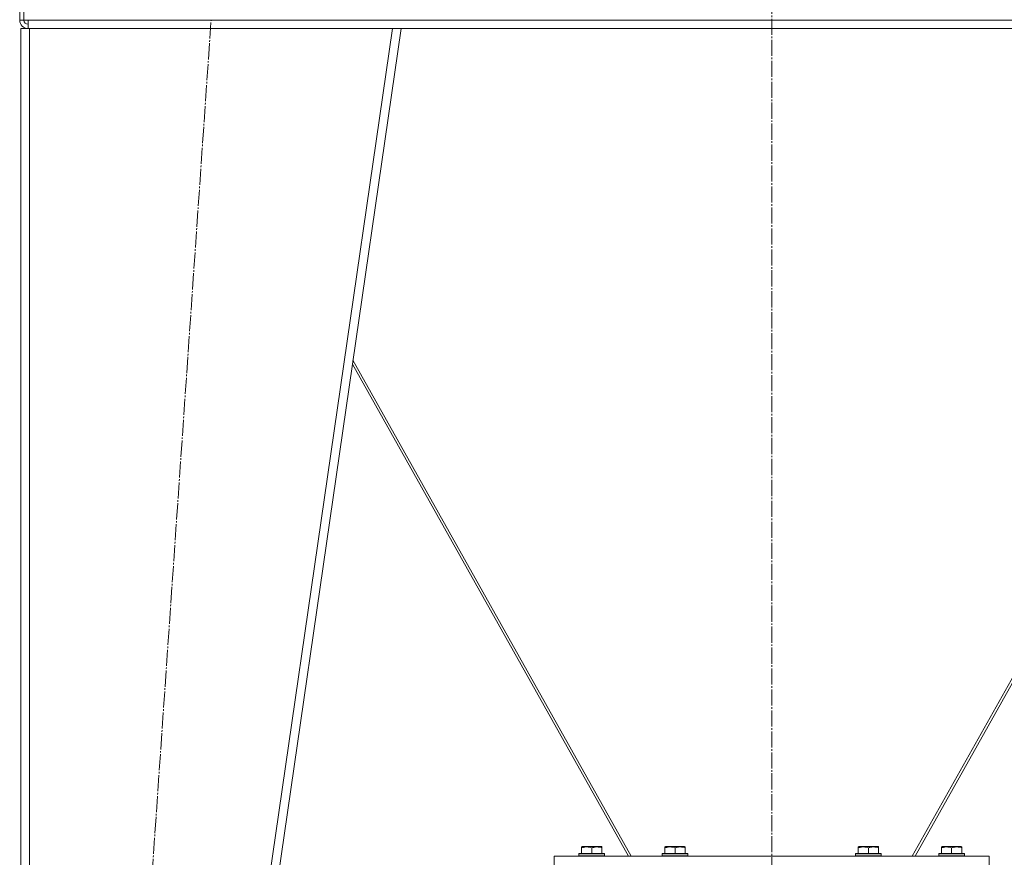
# Model space of a CAD drawing. Units: millimetres. Extents: x 0 to 32503, y -11 to 22275.
# Drawn here: x 16224 to 17141, y 13772 to 14551 of the extents above; entities that cross this region are included whole.
import ezdxf

# ---------------------------------------------------------------- set-up
doc = ezdxf.new("R2010")
doc.units = ezdxf.units.MM
doc.linetypes.add('K5LT_AXLED', pattern=[19.5, 15, -1.5, 1.5, -1.5])
doc.linetypes.add('K5LT_THIN', pattern=[0])
for name, color, linetype, true_color in [('OSI', 2, 'Continuous', 0xffff00), ('R', 1, 'Continuous', 0xff0000), ('WELDING', 7, 'Continuous', 0xffffff)]:
    doc.layers.add(name, color=color, linetype=linetype, true_color=true_color)

msp = doc.modelspace()

# ---------------------------------------------------------------- linework, layer by layer
at = {"layer": 'OSI', "color": 30, "linetype": 'K5LT_AXLED', "lineweight": 18, "true_color": 0xff8000}
for p, q in [((16924.41, 13581.53), (16924.41, 17945.16)), ((16280.41, 12782.88), (16402.58, 14550.98))]:
    msp.add_line(p, q, dxfattribs=at)
at = {"layer": 'R', "color": 7, "linetype": 'K5LT_THIN', "lineweight": 18}
for p, q in [((16224.41, 14674.88), (16224.41, 14550.88)), ((16228.41, 14674.88), (16228.41, 14550.88)), ((16224.41, 14550.88), (16228.41, 14550.88)), ((16228.41, 14550.88), (16232.41, 14550.88)), ((16232.41, 14550.88), (17616.41, 14550.88)), ((16232.41, 14550.88), (16232.41, 14542.88)), ((16225.41, 12792.88), (16225.41, 14542.88)), ((16233.41, 14542.88), (16225.41, 14542.88)), ((16233.41, 12792.88), (16233.41, 14542.88)), ((16571.33, 14542.88), (16233.41, 14542.88)), ((16317.33, 12792.88), (16571.33, 14542.88)), ((16325.41, 12792.88), (16579.41, 14542.88)), ((16579.41, 14542.88), (16571.33, 14542.88)), ((16579.35, 14542.88), (17269.47, 14542.88)), ((16534.63, 14234.38), (16793.59, 13772.88)), ((17055.23, 13772.88), (17314.19, 14234.38)), ((16790.97, 13772.88), (16534.1, 14230.68)), ((17314.72, 14230.68), (17057.85, 13772.88)), ((16744.91, 13775.08), (16745.08, 13775.38)), ((16744.91, 13775.08), (16744.91, 13773.18)), ((16768.91, 13775.08), (16744.91, 13775.08)), ((16768.74, 13775.38), (16745.08, 13775.38)), ((16747.41, 13781.58), (16747.94, 13781.88)), ((16747.41, 13780.73), (16747.41, 13781.58)), ((16747.41, 13780.73), (16747.41, 13775.38)), ((16765.88, 13781.88), (16747.94, 13781.88)), ((16756.91, 13780.73), (16756.91, 13775.38)), ((16766.41, 13781.58), (16765.88, 13781.88)), ((16766.41, 13781.58), (16766.41, 13780.73)), ((16766.41, 13780.73), (16766.41, 13775.38)), ((16768.91, 13775.08), (16768.74, 13775.38)), ((16768.91, 13775.08), (16768.91, 13773.18)), ((16822.41, 13775.08), (16822.58, 13775.38)), ((16822.41, 13775.08), (16822.41, 13773.18)), ((16846.41, 13775.08), (16822.41, 13775.08)), ((16846.24, 13775.38), (16822.58, 13775.38)), ((16824.91, 13781.58), (16825.44, 13781.88)), ((16824.91, 13780.73), (16824.91, 13781.58)), ((16824.91, 13780.73), (16824.91, 13775.38)), ((16843.38, 13781.88), (16825.44, 13781.88)), ((16834.41, 13780.73), (16834.41, 13775.38)), ((16843.91, 13781.58), (16843.38, 13781.88)), ((16843.91, 13781.58), (16843.91, 13780.73)), ((16843.91, 13780.73), (16843.91, 13775.38)), ((16846.41, 13775.08), (16846.24, 13775.38)), ((16846.41, 13775.08), (16846.41, 13773.18)), ((17002.41, 13775.08), (17002.58, 13775.38)), ((17002.41, 13775.08), (17002.41, 13773.18)), ((17026.41, 13775.08), (17002.41, 13775.08)), ((17026.24, 13775.38), (17002.58, 13775.38)), ((17004.91, 13781.58), (17005.44, 13781.88)), ((17004.91, 13780.73), (17004.91, 13781.58)), ((17004.91, 13780.73), (17004.91, 13775.38)), ((17023.38, 13781.88), (17005.44, 13781.88)), ((17014.41, 13780.73), (17014.41, 13775.38)), ((17023.91, 13781.58), (17023.38, 13781.88)), ((17023.91, 13781.58), (17023.91, 13780.73)), ((17023.91, 13780.73), (17023.91, 13775.38)), ((17026.41, 13775.08), (17026.24, 13775.38)), ((17026.41, 13775.08), (17026.41, 13773.18)), ((17079.91, 13775.08), (17080.08, 13775.38)), ((17079.91, 13775.08), (17079.91, 13773.18)), ((17103.91, 13775.08), (17079.91, 13775.08)), ((17103.74, 13775.38), (17080.08, 13775.38)), ((17082.41, 13781.58), (17082.94, 13781.88)), ((17082.41, 13780.73), (17082.41, 13781.58)), ((17082.41, 13780.73), (17082.41, 13775.38)), ((17100.88, 13781.88), (17082.94, 13781.88)), ((17091.91, 13780.73), (17091.91, 13775.38)), ((17101.41, 13781.58), (17100.88, 13781.88)), ((17101.41, 13781.58), (17101.41, 13780.73)), ((17101.41, 13780.73), (17101.41, 13775.38)), ((17103.91, 13775.08), (17103.74, 13775.38)), ((17103.91, 13775.08), (17103.91, 13773.18)), ((16721.91, 13764.88), (16721.91, 13772.88)), ((16721.91, 13772.88), (17126.91, 13772.88)), ((16768.91, 13773.18), (16744.91, 13773.18)), ((16744.91, 13773.18), (16745.08, 13772.88)), ((16768.91, 13773.18), (16768.74, 13772.88)), ((16846.41, 13773.18), (16822.41, 13773.18)), ((16822.41, 13773.18), (16822.58, 13772.88)), ((16846.41, 13773.18), (16846.24, 13772.88)), ((17026.41, 13773.18), (17002.41, 13773.18)), ((17002.41, 13773.18), (17002.58, 13772.88)), ((17026.41, 13773.18), (17026.24, 13772.88)), ((17103.91, 13773.18), (17079.91, 13773.18)), ((17079.91, 13773.18), (17080.08, 13772.88)), ((17103.91, 13773.18), (17103.74, 13772.88)), ((17126.91, 13764.88), (17126.91, 13772.88))]:
    msp.add_line(p, q, dxfattribs=at)
for radius in [8, 4]:
    msp.add_arc((16232.41, 14550.88), radius, 180, 270, dxfattribs=at)
at = {"layer": 'WELDING', "color": 7, "linetype": 'K5LT_THIN', "lineweight": 18}
for points in [[(16756.91, 13780.73), (16756.39, 13780.9), (16755.61, 13781.13), (16754.64, 13781.34), (16754.03, 13781.44), (16753.51, 13781.51), (16753.01, 13781.55), (16752.5, 13781.58), (16751.97, 13781.58), (16751.43, 13781.56), (16750.88, 13781.52), (16750.32, 13781.45), (16749.65, 13781.33), (16748.67, 13781.12), (16747.89, 13780.89), (16747.41, 13780.73)], [(16766.41, 13780.73), (16765.89, 13780.9), (16765.11, 13781.13), (16764.14, 13781.34), (16763.53, 13781.44), (16763.01, 13781.51), (16762.51, 13781.55), (16762, 13781.58), (16761.47, 13781.58), (16760.93, 13781.56), (16760.38, 13781.52), (16759.82, 13781.45), (16759.15, 13781.33), (16758.17, 13781.12), (16757.39, 13780.89), (16756.91, 13780.73)], [(16834.41, 13780.73), (16833.89, 13780.9), (16833.11, 13781.13), (16832.14, 13781.34), (16831.53, 13781.44), (16831.01, 13781.51), (16830.51, 13781.55), (16830, 13781.58), (16829.47, 13781.58), (16828.93, 13781.56), (16828.38, 13781.52), (16827.82, 13781.45), (16827.15, 13781.33), (16826.17, 13781.12), (16825.39, 13780.89), (16824.91, 13780.73)], [(16843.91, 13780.73), (16843.39, 13780.9), (16842.61, 13781.13), (16841.64, 13781.34), (16841.03, 13781.44), (16840.51, 13781.51), (16840.01, 13781.55), (16839.5, 13781.58), (16838.97, 13781.58), (16838.43, 13781.56), (16837.88, 13781.52), (16837.32, 13781.45), (16836.65, 13781.33), (16835.67, 13781.12), (16834.89, 13780.89), (16834.41, 13780.73)], [(17014.41, 13780.73), (17013.89, 13780.9), (17013.11, 13781.13), (17012.14, 13781.34), (17011.53, 13781.44), (17011.01, 13781.51), (17010.51, 13781.55), (17010, 13781.58), (17009.47, 13781.58), (17008.93, 13781.56), (17008.38, 13781.52), (17007.82, 13781.45), (17007.15, 13781.33), (17006.17, 13781.12), (17005.39, 13780.89), (17004.91, 13780.73)], [(17023.91, 13780.73), (17023.39, 13780.9), (17022.61, 13781.13), (17021.64, 13781.34), (17021.03, 13781.44), (17020.51, 13781.51), (17020.01, 13781.55), (17019.5, 13781.58), (17018.97, 13781.58), (17018.43, 13781.56), (17017.88, 13781.52), (17017.32, 13781.45), (17016.65, 13781.33), (17015.67, 13781.12), (17014.89, 13780.89), (17014.41, 13780.73)], [(17091.91, 13780.73), (17091.39, 13780.9), (17090.61, 13781.13), (17089.64, 13781.34), (17089.03, 13781.44), (17088.51, 13781.51), (17088.01, 13781.55), (17087.5, 13781.58), (17086.97, 13781.58), (17086.43, 13781.56), (17085.88, 13781.52), (17085.32, 13781.45), (17084.65, 13781.33), (17083.67, 13781.12), (17082.89, 13780.89), (17082.41, 13780.73)], [(17101.41, 13780.73), (17100.89, 13780.9), (17100.11, 13781.13), (17099.14, 13781.34), (17098.53, 13781.44), (17098.01, 13781.51), (17097.51, 13781.55), (17097, 13781.58), (17096.47, 13781.58), (17095.93, 13781.56), (17095.38, 13781.52), (17094.82, 13781.45), (17094.15, 13781.33), (17093.17, 13781.12), (17092.39, 13780.89), (17091.91, 13780.73)]]:
    msp.add_open_spline(points, degree=3, knots=[0, 0, 0, 0, 2.704026, 3.977567, 4.913586, 5.783319, 6.583675, 7.42636, 8.303602, 9.201828, 10.1214, 11.060865, 12.021818, 13.488338, 16, 16, 16, 16], dxfattribs=at)

doc.saveas('drawing.dxf')
